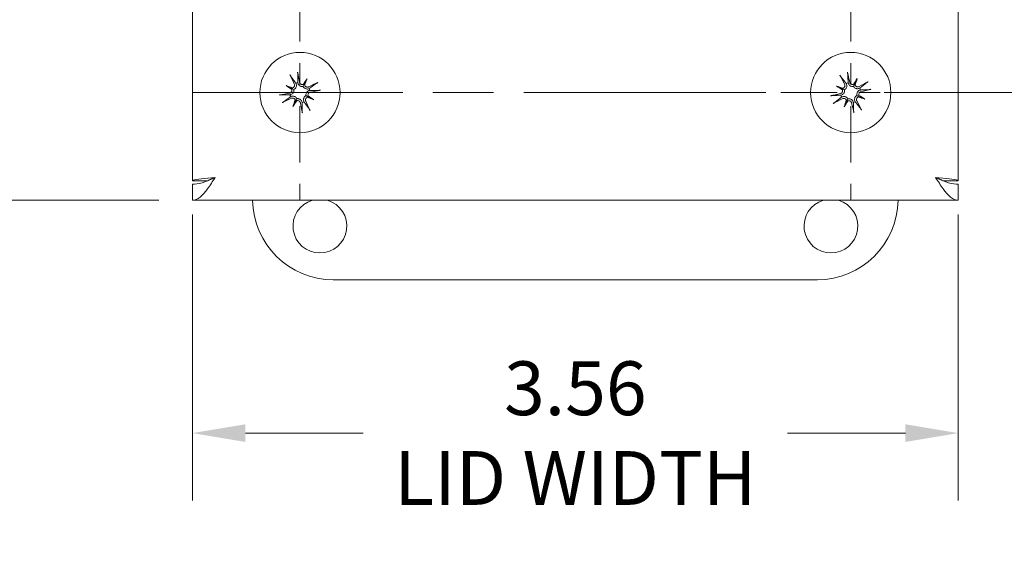
# Model space of a CAD drawing. Units: inches. Extents: x 2 to 39.5, y 2.5 to 23.8.
# Drawn here: x 9.9 to 14.5, y 9.7 to 12.2 of the extents above; entities that cross this region are included whole.
import ezdxf

# ---------------------------------------------------------------- set-up
doc = ezdxf.new("R2010")
doc.units = ezdxf.units.IN
doc.header["$LTSCALE"] = 2.5
doc.header["$MEASUREMENT"] = 0
doc.linetypes.add('CHAIN', pattern=[0.7087, 0.4724, -0.0591, 0.1181, -0.0591])
for name, color, linetype, lineweight in [('Center Mark (ANSI)', 7, 'Continuous', 15), ('Dimension (ANSI)', 7, 'Continuous', 13), ('Visible (ANSI)', 7, 'Continuous', 13)]:
    doc.layers.add(name, color=color, linetype=linetype, lineweight=lineweight)
doc.styles.add('Note Text (ANSI)', font='RomanS.shx')
doc.dimstyles.new('Default (ANSI)', dxfattribs={"dimscale": 2.5, "dimtxt": 0.1, "dimasz": 0.098425, "dimexe": 0.125, "dimexo": 0.0625, "dimgap": 0.031496, "dimtad": 0, "dimtih": 1, "dimtoh": 1, "dimrnd": 1e-08, "dimzin": 0, "dimdsep": 46, "dimtxsty": 'Note Text (ANSI)', "dimcen": 0.09, "dimdle": 0.393701, "dimclrd": 256, "dimclre": 256, "dimclrt": 256, "dimadec": 0, "dimazin": 1, "dimtfac": 1, "dimtofl": 0, "dimtmove": 0, "dimatfit": 3, "dimfxl": 1, "dimtolj": 1, "dimtzin": 4, "dimlwd": -1, "dimlwe": -1, "dimarcsym": 0})

# ---------------------------------------------------------------- blocks, each defined once
blk = doc.blocks.new('*D14')
at = {"layer": 'Defpoints', "color": 0, "transparency": 16777216}
for p in [(13.7551, 19.1219), (13.7551, 11.8619), (16.0779, 11.8619)]:
    blk.add_point(p, dxfattribs=at)
at = {"layer": 'Dimension (ANSI)', "transparency": 16777216}
for p, q in [((13.9113, 19.1219), (16.3904, 19.1219)), ((16.0779, 18.8758), (16.0779, 15.6957)), ((16.0779, 12.108), (16.0779, 15.2882)), ((13.9113, 11.8619), (16.3904, 11.8619))]:
    blk.add_line(p, q, dxfattribs=at)
for points in [[(16.0369, 18.8758), (16.1189, 18.8758), (16.0779, 19.1219)], [(16.0369, 12.108), (16.1189, 12.108), (16.0779, 11.8619)]]:
    blk.add_solid(points, dxfattribs=at)
at = {"layer": 'Dimension (ANSI)', "transparency": 16777216, "insert": (15.6969, 15.6169), "char_height": 0.25, "attachment_point": 1, "style": 'Note Text (ANSI)'}
blk.add_mtext('\\A1;7.26', dxfattribs=at)
blk = doc.blocks.new('*D21')
at = {"layer": 'Defpoints', "color": 0, "transparency": 16777216}
for p in [(8.8814, 13.2419), (12.1626, 13.2419), (10.6951, 11.3619)]:
    blk.add_point(p, dxfattribs=at)
at = {"layer": 'Dimension (ANSI)', "transparency": 16777216}
for p, q in [((12.0063, 13.2419), (8.5689, 13.2419)), ((8.8814, 12.9958), (8.8814, 12.5057)), ((8.8814, 11.608), (8.8814, 12.0982)), ((10.5388, 11.3619), (8.5689, 11.3619))]:
    blk.add_line(p, q, dxfattribs=at)
for points in [[(8.8404, 12.9958), (8.9224, 12.9958), (8.8814, 13.2419)], [(8.8404, 11.608), (8.9224, 11.608), (8.8814, 11.3619)]]:
    blk.add_solid(points, dxfattribs=at)
at = {"layer": 'Dimension (ANSI)', "transparency": 16777216, "insert": (8.5183, 12.4269), "char_height": 0.25, "attachment_point": 1, "style": 'Note Text (ANSI)'}
blk.add_mtext('\\A1;1.88', dxfattribs=at)
blk = doc.blocks.new('*D23')
at = {"layer": 'Defpoints', "color": 0, "transparency": 16777216}
for p in [(10.6951, 11.4519), (14.2551, 11.4519), (14.2551, 10.2799)]:
    blk.add_point(p, dxfattribs=at)
at = {"layer": 'Dimension (ANSI)', "transparency": 16777216}
for p, q in [((10.6951, 11.2957), (10.6951, 9.9674)), ((14.2551, 11.2957), (14.2551, 9.9674)), ((10.9411, 10.2799), (11.4891, 10.2799)), ((14.009, 10.2799), (13.4611, 10.2799))]:
    blk.add_line(p, q, dxfattribs=at)
for points in [[(10.9411, 10.321), (10.9411, 10.2389), (10.6951, 10.2799)], [(14.009, 10.321), (14.009, 10.2389), (14.2551, 10.2799)]]:
    blk.add_solid(points, dxfattribs=at)
at = {"layer": 'Dimension (ANSI)', "transparency": 16777216, "insert": (12.4751, 10.2799), "char_height": 0.25, "attachment_point": 5, "style": 'Note Text (ANSI)'}
blk.add_mtext('\\A1;\\fRomanS|b0|i0;\\H0.2500;3.56\\P\\fRomanS|b0|i0;\\H0.2500;LID WIDTH', dxfattribs=at)
blk = doc.blocks.new('*D24')
at = {"layer": 'Defpoints', "color": 0, "transparency": 16777216}
for p in [(10.6951, 19.6219), (7.5262, 11.3619), (10.6951, 11.3619)]:
    blk.add_point(p, dxfattribs=at)
at = {"layer": 'Dimension (ANSI)', "transparency": 16777216}
for p, q in [((10.5388, 19.6219), (7.2137, 19.6219)), ((7.5262, 19.3758), (7.5262, 16.1135)), ((7.5262, 11.608), (7.5262, 14.8704)), ((10.5388, 11.3619), (7.2137, 11.3619))]:
    blk.add_line(p, q, dxfattribs=at)
for points in [[(7.4851, 19.3758), (7.5672, 19.3758), (7.5262, 19.6219)], [(7.4851, 11.608), (7.5672, 11.608), (7.5262, 11.3619)]]:
    blk.add_solid(points, dxfattribs=at)
at = {"layer": 'Dimension (ANSI)', "transparency": 16777216, "insert": (7.5262, 15.4919), "char_height": 0.25, "attachment_point": 5, "style": 'Note Text (ANSI)'}
blk.add_mtext('\\A1;\\fRomanS|b0|i0;\\H0.2500;8.26\\P\\fRomanS|b0|i0;\\H0.2500;LID\\P\\fRomanS|b0|i0;\\H0.2500;HEIGHT', dxfattribs=at)

msp = doc.modelspace()

# ---------------------------------------------------------------- linework, layer by layer
at = {"layer": 'Center Mark (ANSI)', "linetype": 'CHAIN', "ltscale": 0.221666}
for p, q in [((11.1951, 12.3609), (11.1951, 11.3629)), ((13.7551, 12.3609), (13.7551, 11.3629)), ((14.2541, 11.8619), (13.2561, 11.8619))]:
    msp.add_line(p, q, dxfattribs=at)
at = {"layer": 'Center Mark (ANSI)', "linetype": 'CHAIN', "ltscale": 0.952448}
msp.add_line((13.36, 11.8619), (10.6961, 11.8619), dxfattribs=at)
at = {"layer": 'Visible (ANSI)'}
for p, q in [((10.6951, 11.4519), (10.6951, 19.5319)), ((14.2551, 19.5319), (14.2551, 11.4519)), ((11.2279, 11.9264), (11.2142, 11.8994)), ((13.7852, 11.9278), (13.7726, 11.9002)), ((11.1306, 11.8948), (11.1576, 11.881)), ((13.6892, 11.892), (13.7168, 11.8794)), ((11.1622, 11.7974), (11.176, 11.8244)), ((11.2596, 11.829), (11.2326, 11.8428)), ((13.725, 11.7961), (13.7376, 11.8236)), ((13.8209, 11.8318), (13.7933, 11.8444)), ((10.7662, 11.4519), (10.6951, 11.4519)), ((14.184, 11.4519), (14.2551, 11.4519)), ((10.6951, 11.4359), (10.6951, 11.3619)), ((14.2551, 11.4359), (14.2551, 11.3619)), ((14.2551, 11.3619), (10.6951, 11.3619)), ((13.6001, 10.9919), (11.3501, 10.9919))]:
    msp.add_line(p, q, dxfattribs=at)
for centre in [(11.1951, 11.8619), (13.7551, 11.8619)]:
    msp.add_circle(centre, 0.1865, dxfattribs=at)
for centre, radius, start, end in [((11.1951, 11.8619), 0.0472, 102.3438, 113.662), ((13.7551, 11.8619), 0.0472, 104.7889, 116.1071), ((11.1951, 11.8619), 0.0472, 12.3438, 23.662), ((13.7551, 11.8619), 0.0472, 14.7889, 26.1071), ((11.1951, 11.8619), 0.0472, 192.3438, 203.662), ((11.1951, 11.8619), 0.0472, 282.3438, 293.662), ((13.7551, 11.8619), 0.0472, 194.7889, 206.1071), ((13.7551, 11.8619), 0.0472, 284.7889, 296.1071), ((11.3501, 11.3669), 0.375, 180.764, 270), ((11.2876, 11.2419), 0.125, 106.2602, 73.7398), ((13.6631, 11.2419), 0.125, 106.2602, 73.7398), ((13.6001, 11.3669), 0.375, 270, 359.236)]:
    msp.add_arc(centre, radius, start, end, dxfattribs=at)
for centre, major_axis, ratio, start_param, end_param in [((11.1805, 11.8595), (-0.0398, 0.2387), 0.087156, 4.911395, 5.117046), ((13.7406, 11.8589), (-0.0499, 0.2368), 0.087156, 4.911395, 5.117046), ((11.2083, 11.8685), (0.1081, -0.2165), 0.087156, 4.307732, 4.513383), ((11.2239, 11.8441), (0.1259, 0.2043), 0.173648, 1.265387, 1.404598), ((11.1637, 11.8748), (-0.0913, -0.222), 0.173648, 1.736995, 1.876206), ((11.2017, 11.8486), (-0.2165, -0.1081), 0.087156, 4.307732, 4.513383), ((13.7681, 11.8691), (0.1173, -0.2117), 0.087156, 4.307732, 4.513383), ((13.7847, 11.8454), (0.1171, 0.2095), 0.173648, 1.265387, 1.404598), ((13.7689, 11.91), (-0.00975, 0.00545), 0.868224, 1.956181, 2.370062), ((13.7824, 11.9038), (-0.0105, 0.0038), 0.868224, 0.771531, 1.185412), ((13.7232, 11.8734), (-0.0817, -0.2257), 0.173648, 1.736995, 1.876206), ((13.7623, 11.8489), (-0.2117, -0.1173), 0.087156, 4.307732, 4.513383), ((11.1975, 11.8473), (-0.2387, -0.0398), 0.087156, 4.911395, 5.117046), ((11.2129, 11.8908), (-0.2043, 0.1259), 0.173648, 1.265387, 1.404598), ((11.1822, 11.8306), (0.222, -0.0913), 0.173648, 1.736995, 1.876206), ((11.1476, 11.8777), (-0.00586, -0.00951), 0.868224, 1.956181, 2.370062), ((11.1544, 11.891), (-0.0042, -0.0103), 0.868224, 0.771531, 1.185412), ((11.2109, 11.9094), (-0.00951, 0.00586), 0.868224, 1.956181, 2.370062), ((11.2242, 11.9026), (-0.0103, 0.0042), 0.868224, 0.771531, 1.185412), ((11.1926, 11.8765), (0.2387, 0.0398), 0.087156, 4.911395, 5.117046), ((13.7581, 11.8474), (-0.2368, -0.0499), 0.087156, 4.911395, 5.117046), ((13.7716, 11.8915), (-0.2095, 0.1171), 0.173648, 1.265387, 1.404598), ((13.7435, 11.83), (0.2257, -0.0817), 0.173648, 1.736995, 1.876206), ((13.7132, 11.8892), (-0.0038, -0.0105), 0.868224, 0.771531, 1.185412), ((13.707, 11.8757), (-0.00545, -0.00975), 0.868224, 1.956181, 2.370062), ((13.752, 11.8764), (0.2368, 0.0499), 0.087156, 4.911395, 5.117046), ((11.1885, 11.8752), (0.2165, 0.1081), 0.087156, 4.307732, 4.513383), ((11.2264, 11.849), (0.0913, 0.222), 0.173648, 1.736995, 1.876206), ((11.1662, 11.8797), (-0.1259, -0.2043), 0.173648, 1.265387, 1.404598), ((11.166, 11.8212), (0.0103, -0.0042), 0.868224, 0.771531, 1.185412), ((11.1793, 11.8145), (0.00951, -0.00586), 0.868224, 1.956181, 2.370062), ((11.2097, 11.8643), (0.0398, -0.2387), 0.087156, 4.911395, 5.117046), ((11.1818, 11.8553), (-0.1081, 0.2165), 0.087156, 4.307732, 4.513383), ((11.2358, 11.8328), (0.0042, 0.0103), 0.868224, 0.771531, 1.185412), ((11.208, 11.8932), (-0.222, 0.0913), 0.173648, 1.736995, 1.876206), ((11.2425, 11.8461), (0.00586, 0.00951), 0.868224, 1.956181, 2.370062), ((11.1773, 11.8331), (0.2043, -0.1259), 0.173648, 1.265387, 1.404598), ((13.7479, 11.8749), (0.2117, 0.1173), 0.087156, 4.307732, 4.513383), ((13.7869, 11.8504), (0.0817, 0.2257), 0.173648, 1.736995, 1.876206), ((13.7255, 11.8784), (-0.1171, -0.2095), 0.173648, 1.265387, 1.404598), ((13.7278, 11.82), (0.0105, -0.0038), 0.868224, 0.771531, 1.185412), ((13.7413, 11.8138), (0.00975, -0.00545), 0.868224, 1.956181, 2.370062), ((13.7696, 11.865), (0.0499, -0.2368), 0.087156, 4.911395, 5.117046), ((13.7421, 11.8547), (-0.1173, 0.2117), 0.087156, 4.307732, 4.513383), ((13.797, 11.8346), (0.0038, 0.0105), 0.868224, 0.771531, 1.185412), ((13.7666, 11.8938), (-0.2257, 0.0817), 0.173648, 1.736995, 1.876206), ((13.8032, 11.8481), (0.00545, 0.00975), 0.868224, 1.956181, 2.370062), ((13.7386, 11.8323), (0.2095, -0.1171), 0.173648, 1.265387, 1.404598)]:
    msp.add_ellipse(centre, major_axis=major_axis, ratio=ratio, start_param=start_param, end_param=end_param, dxfattribs=at)
for points, knots in [([(11.1839, 11.9566), (11.1839, 11.9566), (11.1839, 11.9566), (11.1841, 11.9556), (11.1843, 11.9545), (11.1847, 11.9525), (11.1848, 11.9513), (11.1851, 11.9494), (11.1852, 11.9484), (11.1853, 11.9471), (11.1853, 11.9466), (11.1853, 11.9462)], [0.02298942, 0.02298942, 0.02298942, 0.02298942, 0.02324214, 0.02324214, 0.03095957, 0.03095957, 0.03867218, 0.03867218, 0.04637725, 0.04637725, 0.05269221, 0.05269221, 0.05269221, 0.05269221]), ([(13.7399, 11.9561), (13.7399, 11.956), (13.7399, 11.956), (13.7401, 11.9551), (13.7404, 11.9539), (13.7408, 11.9519), (13.741, 11.9508), (13.7414, 11.9489), (13.7415, 11.9479), (13.7417, 11.9466), (13.7417, 11.9461), (13.7417, 11.9457)], [0.02298942, 0.02298942, 0.02298942, 0.02298942, 0.02324214, 0.02324214, 0.03095957, 0.03095957, 0.03867218, 0.03867218, 0.04637725, 0.04637725, 0.05269221, 0.05269221, 0.05269221, 0.05269221]), ([(11.1534, 11.9358), (11.1532, 11.9361), (11.1529, 11.9366), (11.1522, 11.9377), (11.1517, 11.9386), (11.1508, 11.9402), (11.1503, 11.9413), (11.1494, 11.9431), (11.1489, 11.9442), (11.1485, 11.945), (11.1484, 11.9451), (11.1484, 11.9451)], [0.07098193, 0.07098193, 0.07098193, 0.07098193, 0.07729689, 0.07729689, 0.08500196, 0.08500196, 0.09271457, 0.09271457, 0.100432, 0.100432, 0.10068472, 0.10068472, 0.10068472, 0.10068472]), ([(11.1685, 11.9021), (11.1692, 11.9006), (11.1697, 11.8988), (11.1699, 11.8953), (11.1696, 11.8935), (11.1685, 11.8903), (11.1676, 11.8888), (11.1653, 11.8861), (11.1639, 11.885), (11.162, 11.8841), (11.1616, 11.8839), (11.1611, 11.8837)], [0, 0, 0, 0, 0.0129304, 0.0129304, 0.02586079, 0.02586079, 0.03848371, 0.03848371, 0.05110663, 0.05110663, 0.05470553, 0.05470553, 0.05470553, 0.05470553]), ([(11.1761, 11.9051), (11.1764, 11.9047), (11.1766, 11.9043), (11.1775, 11.9021), (11.1781, 11.9), (11.1787, 11.8957), (11.1786, 11.8935), (11.1779, 11.8898), (11.1774, 11.8879), (11.1757, 11.8843), (11.1746, 11.8826), (11.172, 11.8798), (11.1705, 11.8785), (11.1682, 11.877), (11.1675, 11.8766), (11.1668, 11.8763)], [0.22104651, 0.22104651, 0.22104651, 0.22104651, 0.22504529, 0.22504529, 0.24203012, 0.24203012, 0.25901495, 0.25901495, 0.27343416, 0.27343416, 0.28785337, 0.28785337, 0.30227258, 0.30227258, 0.30795118, 0.30795118, 0.30795118, 0.30795118]), ([(11.2095, 11.8902), (11.2087, 11.89), (11.208, 11.8899), (11.2052, 11.8898), (11.2032, 11.8899), (11.1995, 11.8907), (11.1976, 11.8914), (11.1941, 11.8933), (11.1926, 11.8945), (11.1898, 11.8972), (11.1885, 11.8989), (11.1864, 11.9027), (11.1857, 11.9047), (11.1852, 11.9066), (11.1852, 11.9071), (11.1851, 11.9075), (11.185, 11.908)], [-0.08290589, -0.08290589, -0.08290589, -0.08290589, -0.07722729, -0.07722729, -0.06280808, -0.06280808, -0.04838887, -0.04838887, -0.03396966, -0.03396966, -0.01698483, -0.01698483, 0, 0, 0, 0.00399878, 0.00399878, 0.00399878, 0.00399878]), ([(11.2098, 11.8995), (11.2083, 11.8991), (11.2067, 11.8989), (11.2034, 11.8992), (11.2017, 11.8997), (11.1987, 11.9012), (11.1972, 11.9023), (11.1949, 11.905), (11.194, 11.9065), (11.1933, 11.9087), (11.1931, 11.9094), (11.193, 11.9101)], [0.02723419, 0.02723419, 0.02723419, 0.02723419, 0.03861353, 0.03861353, 0.05123114, 0.05123114, 0.06397485, 0.06397485, 0.07671856, 0.07671856, 0.08189881, 0.08189881, 0.08189881, 0.08189881]), ([(11.269, 11.9035), (11.2693, 11.9038), (11.2698, 11.9041), (11.2709, 11.9048), (11.2718, 11.9053), (11.2734, 11.9062), (11.2745, 11.9067), (11.2763, 11.9076), (11.2773, 11.9081), (11.2782, 11.9085), (11.2782, 11.9086), (11.2783, 11.9086)], [0.07098193, 0.07098193, 0.07098193, 0.07098193, 0.07729689, 0.07729689, 0.08500196, 0.08500196, 0.09271457, 0.09271457, 0.100432, 0.100432, 0.10068472, 0.10068472, 0.10068472, 0.10068472]), ([(13.7103, 11.934), (13.7101, 11.9343), (13.7098, 11.9347), (13.709, 11.9358), (13.7085, 11.9367), (13.7075, 11.9383), (13.7069, 11.9393), (13.7059, 11.9411), (13.7054, 11.9421), (13.7049, 11.943), (13.7049, 11.943), (13.7049, 11.943)], [0.07098193, 0.07098193, 0.07098193, 0.07098193, 0.07729689, 0.07729689, 0.08500196, 0.08500196, 0.09271457, 0.09271457, 0.100432, 0.100432, 0.10068472, 0.10068472, 0.10068472, 0.10068472]), ([(13.7268, 11.9009), (13.7276, 11.8995), (13.7281, 11.8977), (13.7285, 11.8942), (13.7283, 11.8924), (13.7273, 11.8892), (13.7265, 11.8876), (13.7243, 11.8848), (13.7229, 11.8837), (13.7211, 11.8826), (13.7207, 11.8824), (13.7202, 11.8822)], [0, 0, 0, 0, 0.0129304, 0.0129304, 0.02586079, 0.02586079, 0.03848371, 0.03848371, 0.05110663, 0.05110663, 0.05470553, 0.05470553, 0.05470553, 0.05470553]), ([(13.7343, 11.9043), (13.7346, 11.9039), (13.7348, 11.9035), (13.7358, 11.9013), (13.7365, 11.8992), (13.7372, 11.895), (13.7373, 11.8928), (13.7368, 11.889), (13.7363, 11.8871), (13.7347, 11.8835), (13.7337, 11.8817), (13.7313, 11.8788), (13.7298, 11.8774), (13.7276, 11.8759), (13.7269, 11.8754), (13.7262, 11.8751)], [0.22104651, 0.22104651, 0.22104651, 0.22104651, 0.22504529, 0.22504529, 0.24203012, 0.24203012, 0.25901495, 0.25901495, 0.27343416, 0.27343416, 0.28785337, 0.28785337, 0.30227258, 0.30227258, 0.30795118, 0.30795118, 0.30795118, 0.30795118]), ([(13.7683, 11.8908), (13.7675, 11.8906), (13.7668, 11.8905), (13.764, 11.8902), (13.762, 11.8902), (13.7583, 11.8909), (13.7563, 11.8915), (13.7528, 11.8933), (13.7512, 11.8944), (13.7483, 11.8969), (13.7469, 11.8986), (13.7447, 11.9023), (13.7439, 11.9043), (13.7434, 11.9062), (13.7432, 11.9066), (13.7431, 11.9071), (13.743, 11.9075)], [-0.08290589, -0.08290589, -0.08290589, -0.08290589, -0.07722729, -0.07722729, -0.06280808, -0.06280808, -0.04838887, -0.04838887, -0.03396966, -0.03396966, -0.01698483, -0.01698483, 0, 0, 0, 0.00399878, 0.00399878, 0.00399878, 0.00399878]), ([(13.7681, 11.9001), (13.7667, 11.8996), (13.7651, 11.8994), (13.7618, 11.8995), (13.76, 11.9), (13.757, 11.9013), (13.7555, 11.9024), (13.7531, 11.9049), (13.7521, 11.9064), (13.7513, 11.9086), (13.7511, 11.9093), (13.7509, 11.9099)], [0.02723419, 0.02723419, 0.02723419, 0.02723419, 0.03861353, 0.03861353, 0.05123114, 0.05123114, 0.06397485, 0.06397485, 0.07671856, 0.07671856, 0.08189881, 0.08189881, 0.08189881, 0.08189881]), ([(13.7726, 11.9002), (13.7722, 11.8993), (13.7718, 11.8986), (13.7703, 11.8951), (13.7692, 11.8929), (13.7683, 11.8908)], [-3.6972446, -3.6972446, -3.6972446, -3.6972446, -3.6582104, -3.6582104, -3.4909545, -3.4909545, -3.4909545, -3.4909545]), ([(13.8271, 11.9067), (13.8274, 11.9069), (13.8279, 11.9072), (13.829, 11.908), (13.8298, 11.9085), (13.8314, 11.9095), (13.8325, 11.9101), (13.8342, 11.911), (13.8353, 11.9116), (13.8362, 11.912), (13.8362, 11.9121), (13.8362, 11.9121)], [0.07098193, 0.07098193, 0.07098193, 0.07098193, 0.07729689, 0.07729689, 0.08500196, 0.08500196, 0.09271457, 0.09271457, 0.100432, 0.100432, 0.10068472, 0.10068472, 0.10068472, 0.10068472]), ([(11.1575, 11.8766), (11.1579, 11.8752), (11.158, 11.8736), (11.1578, 11.8702), (11.1573, 11.8685), (11.1558, 11.8655), (11.1547, 11.8641), (11.152, 11.8617), (11.1504, 11.8609), (11.1482, 11.8601), (11.1476, 11.8599), (11.1469, 11.8598)], [0.0272321, 0.0272321, 0.0272321, 0.0272321, 0.03854616, 0.03854616, 0.05123111, 0.05123111, 0.064046, 0.064046, 0.07686089, 0.07686089, 0.0819035, 0.0819035, 0.0819035, 0.0819035]), ([(11.1668, 11.8763), (11.167, 11.8756), (11.167, 11.8748), (11.1672, 11.8721), (11.1671, 11.87), (11.1663, 11.8663), (11.1655, 11.8644), (11.1637, 11.861), (11.1625, 11.8594), (11.1598, 11.8567), (11.1581, 11.8553), (11.1543, 11.8532), (11.1523, 11.8525), (11.1504, 11.8521), (11.1499, 11.852), (11.1495, 11.8519), (11.149, 11.8518)], [-0.08290589, -0.08290589, -0.08290589, -0.08290589, -0.07722729, -0.07722729, -0.06280808, -0.06280808, -0.04838887, -0.04838887, -0.03396966, -0.03396966, -0.01698483, -0.01698483, 0, 0, 0, 0.00399878, 0.00399878, 0.00399878, 0.00399878]), ([(11.1576, 11.881), (11.1584, 11.8806), (11.1592, 11.8802), (11.1625, 11.8785), (11.1647, 11.8774), (11.1668, 11.8763)], [-3.6972446, -3.6972446, -3.6972446, -3.6972446, -3.6582104, -3.6582104, -3.4909545, -3.4909545, -3.4909545, -3.4909545]), ([(11.2142, 11.8994), (11.2138, 11.8986), (11.2134, 11.8978), (11.2117, 11.8945), (11.2106, 11.8923), (11.2095, 11.8902)], [-3.6972446, -3.6972446, -3.6972446, -3.6972446, -3.6582104, -3.6582104, -3.4909545, -3.4909545, -3.4909545, -3.4909545]), ([(11.2383, 11.8808), (11.2379, 11.8806), (11.2375, 11.8804), (11.2352, 11.8795), (11.2332, 11.8789), (11.2289, 11.8783), (11.2267, 11.8784), (11.2229, 11.8791), (11.2211, 11.8796), (11.2175, 11.8813), (11.2158, 11.8824), (11.213, 11.8849), (11.2116, 11.8865), (11.2102, 11.8888), (11.2098, 11.8895), (11.2095, 11.8902)], [0.22104651, 0.22104651, 0.22104651, 0.22104651, 0.22504529, 0.22504529, 0.24203012, 0.24203012, 0.25901495, 0.25901495, 0.27343416, 0.27343416, 0.28785337, 0.28785337, 0.30227258, 0.30227258, 0.30795118, 0.30795118, 0.30795118, 0.30795118]), ([(11.2353, 11.8885), (11.2338, 11.8878), (11.232, 11.8873), (11.2285, 11.8871), (11.2266, 11.8874), (11.2235, 11.8885), (11.2219, 11.8894), (11.2193, 11.8917), (11.2182, 11.8931), (11.2172, 11.895), (11.217, 11.8954), (11.2169, 11.8959)], [0, 0, 0, 0, 0.0129304, 0.0129304, 0.02586079, 0.02586079, 0.03848371, 0.03848371, 0.05110663, 0.05110663, 0.05470553, 0.05470553, 0.05470553, 0.05470553]), ([(11.2233, 11.8475), (11.2232, 11.8483), (11.2231, 11.849), (11.2229, 11.8518), (11.2231, 11.8538), (11.2239, 11.8575), (11.2246, 11.8594), (11.2265, 11.8629), (11.2277, 11.8644), (11.2303, 11.8672), (11.2321, 11.8685), (11.2358, 11.8706), (11.2379, 11.8713), (11.2398, 11.8717), (11.2402, 11.8718), (11.2407, 11.8719), (11.2412, 11.872)], [-0.08290589, -0.08290589, -0.08290589, -0.08290589, -0.07722729, -0.07722729, -0.06280808, -0.06280808, -0.04838887, -0.04838887, -0.03396966, -0.03396966, -0.01698483, -0.01698483, 0, 0, 0, 0.00399878, 0.00399878, 0.00399878, 0.00399878]), ([(11.2327, 11.8472), (11.2323, 11.8487), (11.2321, 11.8503), (11.2324, 11.8536), (11.2329, 11.8553), (11.2344, 11.8583), (11.2355, 11.8597), (11.2381, 11.8621), (11.2397, 11.8629), (11.2419, 11.8637), (11.2425, 11.8639), (11.2432, 11.864)], [0.02723419, 0.02723419, 0.02723419, 0.02723419, 0.03861353, 0.03861353, 0.05123114, 0.05123114, 0.06397485, 0.06397485, 0.07671856, 0.07671856, 0.08189881, 0.08189881, 0.08189881, 0.08189881]), ([(11.2898, 11.8731), (11.2898, 11.8731), (11.2897, 11.8731), (11.2888, 11.8729), (11.2876, 11.8727), (11.2856, 11.8723), (11.2845, 11.8721), (11.2826, 11.8719), (11.2816, 11.8718), (11.2803, 11.8717), (11.2797, 11.8717), (11.2793, 11.8717)], [0.02298942, 0.02298942, 0.02298942, 0.02298942, 0.02324214, 0.02324214, 0.03095957, 0.03095957, 0.03867218, 0.03867218, 0.04637725, 0.04637725, 0.05269221, 0.05269221, 0.05269221, 0.05269221]), ([(13.7169, 11.875), (13.7174, 11.8735), (13.7176, 11.8719), (13.7175, 11.8686), (13.717, 11.8669), (13.7157, 11.8638), (13.7146, 11.8624), (13.7121, 11.8599), (13.7105, 11.859), (13.7084, 11.8581), (13.7077, 11.8579), (13.7071, 11.8578)], [0.02723419, 0.02723419, 0.02723419, 0.02723419, 0.03861353, 0.03861353, 0.05123114, 0.05123114, 0.06397485, 0.06397485, 0.07671856, 0.07671856, 0.08189881, 0.08189881, 0.08189881, 0.08189881]), ([(13.7262, 11.8751), (13.7264, 11.8744), (13.7265, 11.8736), (13.7268, 11.8709), (13.7267, 11.8688), (13.7261, 11.8651), (13.7255, 11.8632), (13.7237, 11.8596), (13.7226, 11.858), (13.7201, 11.8552), (13.7184, 11.8537), (13.7147, 11.8515), (13.7127, 11.8507), (13.7108, 11.8502), (13.7104, 11.8501), (13.7099, 11.85), (13.7095, 11.8499)], [-0.08290589, -0.08290589, -0.08290589, -0.08290589, -0.07722729, -0.07722729, -0.06280808, -0.06280808, -0.04838887, -0.04838887, -0.03396966, -0.03396966, -0.01698483, -0.01698483, 0, 0, 0, 0.00399878, 0.00399878, 0.00399878, 0.00399878]), ([(13.7168, 11.8794), (13.7177, 11.879), (13.7184, 11.8787), (13.7219, 11.8771), (13.7241, 11.8761), (13.7262, 11.8751)], [-3.6972446, -3.6972446, -3.6972446, -3.6972446, -3.6582104, -3.6582104, -3.4909545, -3.4909545, -3.4909545, -3.4909545]), ([(13.7975, 11.8827), (13.797, 11.8824), (13.7966, 11.8822), (13.7944, 11.8812), (13.7924, 11.8805), (13.7882, 11.8798), (13.786, 11.8797), (13.7822, 11.8802), (13.7803, 11.8807), (13.7766, 11.8822), (13.7749, 11.8833), (13.772, 11.8857), (13.7706, 11.8872), (13.769, 11.8894), (13.7686, 11.8901), (13.7683, 11.8908)], [0.22104651, 0.22104651, 0.22104651, 0.22104651, 0.22504529, 0.22504529, 0.24203012, 0.24203012, 0.25901495, 0.25901495, 0.27343416, 0.27343416, 0.28785337, 0.28785337, 0.30227258, 0.30227258, 0.30795118, 0.30795118, 0.30795118, 0.30795118]), ([(13.7941, 11.8902), (13.7926, 11.8894), (13.7909, 11.8889), (13.7873, 11.8885), (13.7855, 11.8887), (13.7823, 11.8897), (13.7807, 11.8905), (13.778, 11.8927), (13.7768, 11.8941), (13.7758, 11.8959), (13.7756, 11.8963), (13.7754, 11.8968)], [0, 0, 0, 0, 0.0129304, 0.0129304, 0.02586079, 0.02586079, 0.03848371, 0.03848371, 0.05110663, 0.05110663, 0.05470553, 0.05470553, 0.05470553, 0.05470553]), ([(13.7839, 11.8487), (13.7838, 11.8495), (13.7836, 11.8502), (13.7833, 11.853), (13.7834, 11.855), (13.7841, 11.8587), (13.7847, 11.8607), (13.7864, 11.8642), (13.7876, 11.8658), (13.7901, 11.8687), (13.7918, 11.8701), (13.7954, 11.8723), (13.7974, 11.8731), (13.7993, 11.8736), (13.7998, 11.8738), (13.8002, 11.8739), (13.8007, 11.874)], [-0.08290589, -0.08290589, -0.08290589, -0.08290589, -0.07722729, -0.07722729, -0.06280808, -0.06280808, -0.04838887, -0.04838887, -0.03396966, -0.03396966, -0.01698483, -0.01698483, 0, 0, 0, 0.00399878, 0.00399878, 0.00399878, 0.00399878]), ([(13.7933, 11.8488), (13.7928, 11.8503), (13.7926, 11.8519), (13.7927, 11.8552), (13.7931, 11.857), (13.7945, 11.86), (13.7955, 11.8615), (13.7981, 11.8639), (13.7996, 11.8648), (13.8018, 11.8657), (13.8024, 11.8659), (13.8031, 11.8661)], [0.02723419, 0.02723419, 0.02723419, 0.02723419, 0.03861353, 0.03861353, 0.05123114, 0.05123114, 0.06397485, 0.06397485, 0.07671856, 0.07671856, 0.08189881, 0.08189881, 0.08189881, 0.08189881]), ([(13.8492, 11.8771), (13.8492, 11.8771), (13.8492, 11.8771), (13.8482, 11.8769), (13.8471, 11.8766), (13.8451, 11.8762), (13.8439, 11.876), (13.8421, 11.8756), (13.8411, 11.8755), (13.8398, 11.8753), (13.8392, 11.8753), (13.8388, 11.8753)], [0.02298942, 0.02298942, 0.02298942, 0.02298942, 0.02324214, 0.02324214, 0.03095957, 0.03095957, 0.03867218, 0.03867218, 0.04637725, 0.04637725, 0.05269221, 0.05269221, 0.05269221, 0.05269221]), ([(11.1004, 11.8507), (11.1004, 11.8507), (11.1004, 11.8508), (11.1014, 11.8509), (11.1025, 11.8512), (11.1045, 11.8515), (11.1057, 11.8517), (11.1076, 11.8519), (11.1086, 11.852), (11.1099, 11.8521), (11.1104, 11.8521), (11.1108, 11.8521)], [0.02298942, 0.02298942, 0.02298942, 0.02298942, 0.02324214, 0.02324214, 0.03095957, 0.03095957, 0.03867218, 0.03867218, 0.04637725, 0.04637725, 0.05269221, 0.05269221, 0.05269221, 0.05269221]), ([(11.1212, 11.8203), (11.1209, 11.82), (11.1204, 11.8197), (11.1193, 11.8191), (11.1184, 11.8185), (11.1168, 11.8177), (11.1157, 11.8171), (11.1139, 11.8162), (11.1128, 11.8157), (11.1119, 11.8153), (11.1119, 11.8153), (11.1119, 11.8153)], [0.07098193, 0.07098193, 0.07098193, 0.07098193, 0.07729689, 0.07729689, 0.08500196, 0.08500196, 0.09271457, 0.09271457, 0.100432, 0.100432, 0.10068472, 0.10068472, 0.10068472, 0.10068472]), ([(11.1519, 11.843), (11.1523, 11.8432), (11.1527, 11.8434), (11.1549, 11.8444), (11.157, 11.845), (11.1613, 11.8455), (11.1635, 11.8454), (11.1672, 11.8448), (11.1691, 11.8442), (11.1727, 11.8425), (11.1744, 11.8414), (11.1772, 11.8389), (11.1785, 11.8373), (11.18, 11.835), (11.1804, 11.8343), (11.1807, 11.8336)], [0.22104651, 0.22104651, 0.22104651, 0.22104651, 0.22504529, 0.22504529, 0.24203012, 0.24203012, 0.25901495, 0.25901495, 0.27343416, 0.27343416, 0.28785337, 0.28785337, 0.30227258, 0.30227258, 0.30795118, 0.30795118, 0.30795118, 0.30795118]), ([(11.1549, 11.8353), (11.1564, 11.836), (11.1581, 11.8365), (11.1617, 11.8367), (11.1635, 11.8364), (11.1667, 11.8353), (11.1682, 11.8345), (11.1709, 11.8321), (11.172, 11.8307), (11.1729, 11.8288), (11.1731, 11.8284), (11.1733, 11.8279)], [0, 0, 0, 0, 0.0129304, 0.0129304, 0.02586079, 0.02586079, 0.03848371, 0.03848371, 0.05110663, 0.05110663, 0.05470553, 0.05470553, 0.05470553, 0.05470553]), ([(11.176, 11.8244), (11.1764, 11.8253), (11.1768, 11.826), (11.1785, 11.8294), (11.1796, 11.8315), (11.1807, 11.8336)], [-3.6972446, -3.6972446, -3.6972446, -3.6972446, -3.6582104, -3.6582104, -3.4909545, -3.4909545, -3.4909545, -3.4909545]), ([(11.1804, 11.8243), (11.1818, 11.8247), (11.1835, 11.8249), (11.1868, 11.8246), (11.1885, 11.8241), (11.1915, 11.8226), (11.1929, 11.8215), (11.1952, 11.8189), (11.1961, 11.8173), (11.1969, 11.8151), (11.1971, 11.8144), (11.1972, 11.8138)], [0.02723419, 0.02723419, 0.02723419, 0.02723419, 0.03861353, 0.03861353, 0.05123114, 0.05123114, 0.06397485, 0.06397485, 0.07671856, 0.07671856, 0.08189881, 0.08189881, 0.08189881, 0.08189881]), ([(11.1807, 11.8336), (11.1814, 11.8338), (11.1822, 11.8339), (11.1849, 11.8341), (11.187, 11.8339), (11.1907, 11.8331), (11.1926, 11.8324), (11.196, 11.8305), (11.1976, 11.8293), (11.2003, 11.8266), (11.2017, 11.8249), (11.2038, 11.8211), (11.2045, 11.8191), (11.2049, 11.8172), (11.205, 11.8167), (11.2051, 11.8163), (11.2052, 11.8158)], [-0.08290589, -0.08290589, -0.08290589, -0.08290589, -0.07722729, -0.07722729, -0.06280808, -0.06280808, -0.04838887, -0.04838887, -0.03396966, -0.03396966, -0.01698483, -0.01698483, 0, 0, 0, 0.00399878, 0.00399878, 0.00399878, 0.00399878]), ([(11.214, 11.8187), (11.2138, 11.8191), (11.2136, 11.8195), (11.2126, 11.8218), (11.212, 11.8238), (11.2115, 11.8281), (11.2116, 11.8303), (11.2122, 11.8341), (11.2128, 11.8359), (11.2145, 11.8395), (11.2156, 11.8412), (11.2181, 11.844), (11.2197, 11.8453), (11.222, 11.8468), (11.2227, 11.8472), (11.2233, 11.8475)], [0.22104651, 0.22104651, 0.22104651, 0.22104651, 0.22504529, 0.22504529, 0.24203012, 0.24203012, 0.25901495, 0.25901495, 0.27343416, 0.27343416, 0.28785337, 0.28785337, 0.30227258, 0.30227258, 0.30795118, 0.30795118, 0.30795118, 0.30795118]), ([(11.2217, 11.8217), (11.221, 11.8232), (11.2205, 11.825), (11.2203, 11.8285), (11.2206, 11.8303), (11.2217, 11.8335), (11.2225, 11.8351), (11.2248, 11.8377), (11.2263, 11.8388), (11.2282, 11.8398), (11.2286, 11.84), (11.2291, 11.8401)], [0, 0, 0, 0, 0.0129304, 0.0129304, 0.02586079, 0.02586079, 0.03848371, 0.03848371, 0.05110663, 0.05110663, 0.05470553, 0.05470553, 0.05470553, 0.05470553]), ([(11.2326, 11.8428), (11.2317, 11.8432), (11.231, 11.8436), (11.2276, 11.8453), (11.2255, 11.8464), (11.2233, 11.8475)], [-3.6972446, -3.6972446, -3.6972446, -3.6972446, -3.6582104, -3.6582104, -3.4909545, -3.4909545, -3.4909545, -3.4909545]), ([(13.6609, 11.8467), (13.6609, 11.8467), (13.661, 11.8467), (13.6619, 11.847), (13.6631, 11.8472), (13.6651, 11.8476), (13.6662, 11.8479), (13.6681, 11.8482), (13.6691, 11.8483), (13.6704, 11.8485), (13.6709, 11.8485), (13.6713, 11.8486)], [0.02298942, 0.02298942, 0.02298942, 0.02298942, 0.02324214, 0.02324214, 0.03095957, 0.03095957, 0.03867218, 0.03867218, 0.04637725, 0.04637725, 0.05269221, 0.05269221, 0.05269221, 0.05269221]), ([(13.683, 11.8172), (13.6827, 11.8169), (13.6823, 11.8166), (13.6812, 11.8159), (13.6803, 11.8153), (13.6787, 11.8144), (13.6777, 11.8138), (13.6759, 11.8128), (13.6749, 11.8122), (13.674, 11.8118), (13.674, 11.8118), (13.674, 11.8118)], [0.07098193, 0.07098193, 0.07098193, 0.07098193, 0.07729689, 0.07729689, 0.08500196, 0.08500196, 0.09271457, 0.09271457, 0.100432, 0.100432, 0.10068472, 0.10068472, 0.10068472, 0.10068472]), ([(13.7127, 11.8411), (13.7131, 11.8414), (13.7135, 11.8416), (13.7157, 11.8427), (13.7178, 11.8434), (13.722, 11.8441), (13.7242, 11.8441), (13.728, 11.8436), (13.7299, 11.8431), (13.7335, 11.8416), (13.7353, 11.8405), (13.7382, 11.8381), (13.7396, 11.8366), (13.7411, 11.8344), (13.7415, 11.8337), (13.7419, 11.8331)], [0.22104651, 0.22104651, 0.22104651, 0.22104651, 0.22504529, 0.22504529, 0.24203012, 0.24203012, 0.25901495, 0.25901495, 0.27343416, 0.27343416, 0.28785337, 0.28785337, 0.30227258, 0.30227258, 0.30795118, 0.30795118, 0.30795118, 0.30795118]), ([(13.7161, 11.8336), (13.7175, 11.8344), (13.7193, 11.8349), (13.7228, 11.8353), (13.7246, 11.8351), (13.7278, 11.8342), (13.7294, 11.8333), (13.7322, 11.8311), (13.7333, 11.8298), (13.7344, 11.8279), (13.7346, 11.8275), (13.7348, 11.827)], [0, 0, 0, 0, 0.0129304, 0.0129304, 0.02586079, 0.02586079, 0.03848371, 0.03848371, 0.05110663, 0.05110663, 0.05470553, 0.05470553, 0.05470553, 0.05470553]), ([(13.7376, 11.8236), (13.738, 11.8245), (13.7383, 11.8253), (13.7399, 11.8287), (13.7409, 11.8309), (13.7419, 11.8331)], [-3.6972446, -3.6972446, -3.6972446, -3.6972446, -3.6582104, -3.6582104, -3.4909545, -3.4909545, -3.4909545, -3.4909545]), ([(13.7419, 11.8331), (13.7426, 11.8332), (13.7434, 11.8334), (13.7461, 11.8337), (13.7482, 11.8336), (13.7519, 11.8329), (13.7538, 11.8323), (13.7574, 11.8306), (13.759, 11.8294), (13.7618, 11.8269), (13.7632, 11.8252), (13.7655, 11.8216), (13.7663, 11.8196), (13.7668, 11.8177), (13.7669, 11.8172), (13.767, 11.8168), (13.7671, 11.8163)], [-0.08290589, -0.08290589, -0.08290589, -0.08290589, -0.07722729, -0.07722729, -0.06280808, -0.06280808, -0.04838887, -0.04838887, -0.03396966, -0.03396966, -0.01698483, -0.01698483, 0, 0, 0, 0.00399878, 0.00399878, 0.00399878, 0.00399878]), ([(13.742, 11.8237), (13.7434, 11.8242), (13.745, 11.8244), (13.7484, 11.8243), (13.7501, 11.8239), (13.7532, 11.8225), (13.7547, 11.8214), (13.7571, 11.8189), (13.758, 11.8173), (13.7589, 11.8152), (13.7591, 11.8146), (13.7592, 11.8139)], [0.0272321, 0.0272321, 0.0272321, 0.0272321, 0.03854616, 0.03854616, 0.05123111, 0.05123111, 0.064046, 0.064046, 0.07686089, 0.07686089, 0.0819035, 0.0819035, 0.0819035, 0.0819035]), ([(13.7758, 11.8195), (13.7756, 11.8199), (13.7754, 11.8204), (13.7743, 11.8225), (13.7736, 11.8246), (13.7729, 11.8288), (13.7729, 11.831), (13.7734, 11.8348), (13.7739, 11.8367), (13.7754, 11.8403), (13.7765, 11.8421), (13.7789, 11.845), (13.7803, 11.8464), (13.7826, 11.848), (13.7833, 11.8484), (13.7839, 11.8487)], [0.22104651, 0.22104651, 0.22104651, 0.22104651, 0.22504529, 0.22504529, 0.24203012, 0.24203012, 0.25901495, 0.25901495, 0.27343416, 0.27343416, 0.28785337, 0.28785337, 0.30227258, 0.30227258, 0.30795118, 0.30795118, 0.30795118, 0.30795118]), ([(13.7834, 11.8229), (13.7826, 11.8244), (13.7821, 11.8261), (13.7817, 11.8296), (13.7819, 11.8315), (13.7828, 11.8347), (13.7837, 11.8363), (13.7858, 11.839), (13.7872, 11.8402), (13.7891, 11.8412), (13.7895, 11.8414), (13.79, 11.8416)], [0, 0, 0, 0, 0.0129304, 0.0129304, 0.02586079, 0.02586079, 0.03848371, 0.03848371, 0.05110663, 0.05110663, 0.05470553, 0.05470553, 0.05470553, 0.05470553]), ([(13.7933, 11.8444), (13.7925, 11.8448), (13.7917, 11.8452), (13.7883, 11.8467), (13.7861, 11.8477), (13.7839, 11.8487)], [-3.6972446, -3.6972446, -3.6972446, -3.6972446, -3.6582104, -3.6582104, -3.4909545, -3.4909545, -3.4909545, -3.4909545]), ([(11.2062, 11.7672), (11.2062, 11.7672), (11.2062, 11.7672), (11.206, 11.7682), (11.2058, 11.7694), (11.2055, 11.7714), (11.2053, 11.7725), (11.2051, 11.7744), (11.205, 11.7754), (11.2049, 11.7767), (11.2048, 11.7773), (11.2048, 11.7777)], [0.02298942, 0.02298942, 0.02298942, 0.02298942, 0.02324214, 0.02324214, 0.03095957, 0.03095957, 0.03867218, 0.03867218, 0.04637725, 0.04637725, 0.05269221, 0.05269221, 0.05269221, 0.05269221]), ([(11.2367, 11.788), (11.2369, 11.7877), (11.2373, 11.7872), (11.2379, 11.7861), (11.2384, 11.7852), (11.2393, 11.7836), (11.2399, 11.7825), (11.2408, 11.7807), (11.2413, 11.7797), (11.2417, 11.7788), (11.2417, 11.7787), (11.2417, 11.7787)], [0.07098193, 0.07098193, 0.07098193, 0.07098193, 0.07729689, 0.07729689, 0.08500196, 0.08500196, 0.09271457, 0.09271457, 0.100432, 0.100432, 0.10068472, 0.10068472, 0.10068472, 0.10068472]), ([(13.7703, 11.7677), (13.7703, 11.7678), (13.7703, 11.7678), (13.77, 11.7687), (13.7698, 11.7699), (13.7693, 11.7719), (13.7691, 11.7731), (13.7688, 11.7749), (13.7687, 11.7759), (13.7685, 11.7772), (13.7684, 11.7778), (13.7684, 11.7781)], [0.02298942, 0.02298942, 0.02298942, 0.02298942, 0.02324214, 0.02324214, 0.03095957, 0.03095957, 0.03867218, 0.03867218, 0.04637725, 0.04637725, 0.05269221, 0.05269221, 0.05269221, 0.05269221]), ([(13.7998, 11.7899), (13.8001, 11.7896), (13.8004, 11.7891), (13.8011, 11.788), (13.8017, 11.7872), (13.8026, 11.7856), (13.8032, 11.7845), (13.8042, 11.7828), (13.8048, 11.7817), (13.8052, 11.7808), (13.8052, 11.7808), (13.8052, 11.7808)], [0.07098193, 0.07098193, 0.07098193, 0.07098193, 0.07729689, 0.07729689, 0.08500196, 0.08500196, 0.09271457, 0.09271457, 0.100432, 0.100432, 0.10068472, 0.10068472, 0.10068472, 0.10068472]), ([(10.8003, 11.4672), (10.7684, 11.4523), (10.7364, 11.4383), (10.7044, 11.4362), (10.7013, 11.436), (10.6982, 11.4359), (10.6951, 11.4359)], [0, 0, 0, 0, 0.91101, 0.91101, 0.91101, 1, 1, 1, 1]), ([(10.6951, 11.3619), (10.7187, 11.3619), (10.7423, 11.3831), (10.7659, 11.4154), (10.7773, 11.4311), (10.7888, 11.4491), (10.8003, 11.4672)], [-1, -1, -1, -1, -0.327519, -0.327519, -0.327519, 0, 0, 0, 0]), ([(14.1498, 11.4672), (14.1818, 11.4523), (14.2138, 11.4383), (14.2457, 11.4362), (14.2488, 11.436), (14.252, 11.4359), (14.2551, 11.4359)], [0, 0, 0, 0, 0.91101, 0.91101, 0.91101, 1, 1, 1, 1]), ([(14.2551, 11.3619), (14.2315, 11.3619), (14.2079, 11.3831), (14.1843, 11.4154), (14.1728, 11.4311), (14.1613, 11.4491), (14.1498, 11.4672)], [-1, -1, -1, -1, -0.3275189, -0.3275189, -0.3275189, 0, 0, 0, 0])]:
    msp.add_open_spline(points, degree=3, knots=knots, dxfattribs=at)
for points, weights in [([(11.185, 11.9087), (11.1851, 11.9224), (11.1853, 11.9462)], [1.00219831115, 1.04390169566, 1.00556618949]), ([(13.743, 11.9083), (13.7425, 11.9219), (13.7417, 11.9457)], [1.00219831115, 1.04390169566, 1.00556618949]), ([(11.1534, 11.9358), (11.1676, 11.9167), (11.1757, 11.9057)], [1.00556618949, 1.04390169566, 1.00219831115]), ([(11.269, 11.9035), (11.2499, 11.8894), (11.2389, 11.8813)], [1.00556618949, 1.04390169566, 1.00219831115]), ([(13.7103, 11.934), (13.7253, 11.9155), (13.7339, 11.9049)], [1.00556618949, 1.04390169566, 1.00219831115]), ([(13.8271, 11.9067), (13.8087, 11.8917), (13.798, 11.8831)], [1.00556618949, 1.04390169566, 1.00219831115]), ([(11.2419, 11.872), (11.2556, 11.8719), (11.2793, 11.8717)], [1.00219831115, 1.04390169566, 1.00556618949]), ([(13.8014, 11.874), (13.8151, 11.8745), (13.8388, 11.8753)], [1.00219831115, 1.04390169566, 1.00556618949]), ([(11.1483, 11.8518), (11.1346, 11.8519), (11.1108, 11.8521)], [1.00219831115, 1.04390169566, 1.00556618949]), ([(11.1212, 11.8203), (11.1403, 11.8344), (11.1513, 11.8426)], [1.00556618949, 1.04390169566, 1.00219831115]), ([(11.2052, 11.8151), (11.2051, 11.8014), (11.2048, 11.7777)], [1.00219831115, 1.04390169566, 1.00556618949]), ([(11.2367, 11.788), (11.2225, 11.8071), (11.2144, 11.8181)], [1.00556618949, 1.04390169566, 1.00219831115]), ([(13.7087, 11.8498), (13.6951, 11.8493), (13.6713, 11.8486)], [1.00219831115, 1.04390169566, 1.00556618949]), ([(13.683, 11.8172), (13.7015, 11.8321), (13.7121, 11.8407)], [1.00556618949, 1.04390169566, 1.00219831115]), ([(13.7672, 11.8156), (13.7676, 11.8019), (13.7684, 11.7781)], [1.00219831115, 1.04390169566, 1.00556618949]), ([(13.7998, 11.7899), (13.7849, 11.8083), (13.7763, 11.819)], [1.00556618949, 1.04390169566, 1.00219831115])]:
    msp.add_rational_spline(points, weights, degree=2, dxfattribs=at)
for points in [[(11.1757, 11.9057), (11.1759, 11.9055), (11.176, 11.9053), (11.1761, 11.9051)], [(11.185, 11.908), (11.185, 11.9082), (11.185, 11.9085), (11.185, 11.9087)], [(13.7339, 11.9049), (13.734, 11.9047), (13.7342, 11.9045), (13.7343, 11.9043)], [(13.743, 11.9075), (13.743, 11.9078), (13.743, 11.908), (13.743, 11.9083)], [(11.2389, 11.8813), (11.2387, 11.8811), (11.2385, 11.881), (11.2383, 11.8808)], [(11.2412, 11.872), (11.2414, 11.872), (11.2417, 11.872), (11.2419, 11.872)], [(13.798, 11.8831), (13.7978, 11.883), (13.7976, 11.8828), (13.7975, 11.8827)], [(13.8007, 11.874), (13.8009, 11.874), (13.8012, 11.874), (13.8014, 11.874)], [(11.149, 11.8518), (11.1487, 11.8518), (11.1485, 11.8518), (11.1483, 11.8518)], [(11.1513, 11.8426), (11.1515, 11.8427), (11.1517, 11.8428), (11.1519, 11.843)], [(11.2052, 11.8158), (11.2052, 11.8156), (11.2052, 11.8153), (11.2052, 11.8151)], [(11.2144, 11.8181), (11.2143, 11.8183), (11.2142, 11.8185), (11.214, 11.8187)], [(13.7095, 11.8499), (13.7092, 11.8498), (13.709, 11.8498), (13.7087, 11.8498)], [(13.7121, 11.8407), (13.7123, 11.8409), (13.7125, 11.841), (13.7127, 11.8411)], [(13.7671, 11.8163), (13.7671, 11.816), (13.7672, 11.8158), (13.7672, 11.8156)], [(13.7763, 11.819), (13.7761, 11.8192), (13.776, 11.8193), (13.7758, 11.8195)], [(10.699, 11.4546), (10.6964, 11.4537), (10.6951, 11.4528), (10.6951, 11.4519)], [(10.8003, 11.4672), (10.7549, 11.463), (10.7112, 11.4587), (10.699, 11.4546)], [(10.7694, 11.4532), (10.7717, 11.4579), (10.7854, 11.4625), (10.8003, 11.4672)], [(14.2511, 11.4546), (14.2389, 11.4587), (14.1953, 11.463), (14.1498, 11.4672)], [(14.1498, 11.4672), (14.1648, 11.4625), (14.1785, 11.4579), (14.1808, 11.4532)], [(14.2551, 11.4519), (14.2551, 11.4528), (14.2537, 11.4537), (14.2511, 11.4546)]]:
    msp.add_open_spline(points, degree=3, dxfattribs=at)

# ---------------------------------------------------------------- dimensions: what is measured, and where the dimension line sits
at = {"layer": 'Dimension (ANSI)'}
dim = msp.add_linear_dim(base=(7.5262, 11.3619), p1=(10.6951, 19.6219), p2=(10.6951, 11.3619), angle=270, text='\\fRomanS|b0|i0;\\H0.2500;<>\\P\\fRomanS|b0|i0;\\H0.2500;LID\\P\\fRomanS|b0|i0;\\H0.2500;HEIGHT', dimstyle='Default (ANSI)', override={"dimgap": 0.031496, "dimdec": 2, "dimtol": 0, "dimlim": 0, "dimtp": 0, "dimtm": 0, "dimtdec": 2, "dimatfit": 1}, dxfattribs=at)
dim.commit()
dim.dimension.update_dxf_attribs({"geometry": '*D24', "text_midpoint": (7.5262, 15.4919), "dimtype": 160})
for base, p1, p2, picture, middle in [((16.0779, 11.8619), (13.7551, 19.1219), (13.7551, 11.8619), '*D14', (16.0779, 15.4919)), ((8.8814, 13.2419), (10.6951, 11.3619), (12.1626, 13.2419), '*D21', (8.8814, 12.3019))]:
    dim = msp.add_linear_dim(base=base, p1=p1, p2=p2, angle=90, dimstyle='Default (ANSI)', override={"dimgap": 0.031496, "dimdec": 2, "dimtol": 0, "dimlim": 0, "dimtp": 0, "dimtm": 0, "dimtdec": 2, "dimatfit": 1}, dxfattribs=at)
    dim.commit()
    dim.dimension.update_dxf_attribs({"geometry": picture, "text_midpoint": middle, "dimtype": 160})
dim = msp.add_linear_dim(base=(14.2551, 10.2799), p1=(10.6951, 11.4519), p2=(14.2551, 11.4519), text='\\fRomanS|b0|i0;\\H0.2500;<>\\P\\fRomanS|b0|i0;\\H0.2500;LID WIDTH', dimstyle='Default (ANSI)', override={"dimgap": 0.031496, "dimtih": 0, "dimtoh": 0, "dimdec": 2, "dimtol": 0, "dimlim": 0, "dimtp": 0, "dimtm": 0, "dimtdec": 2, "dimatfit": 1}, dxfattribs=at)
dim.commit()
dim.dimension.update_dxf_attribs({"geometry": '*D23', "text_midpoint": (12.4751, 10.2799), "dimtype": 160})

doc.saveas('drawing.dxf')
